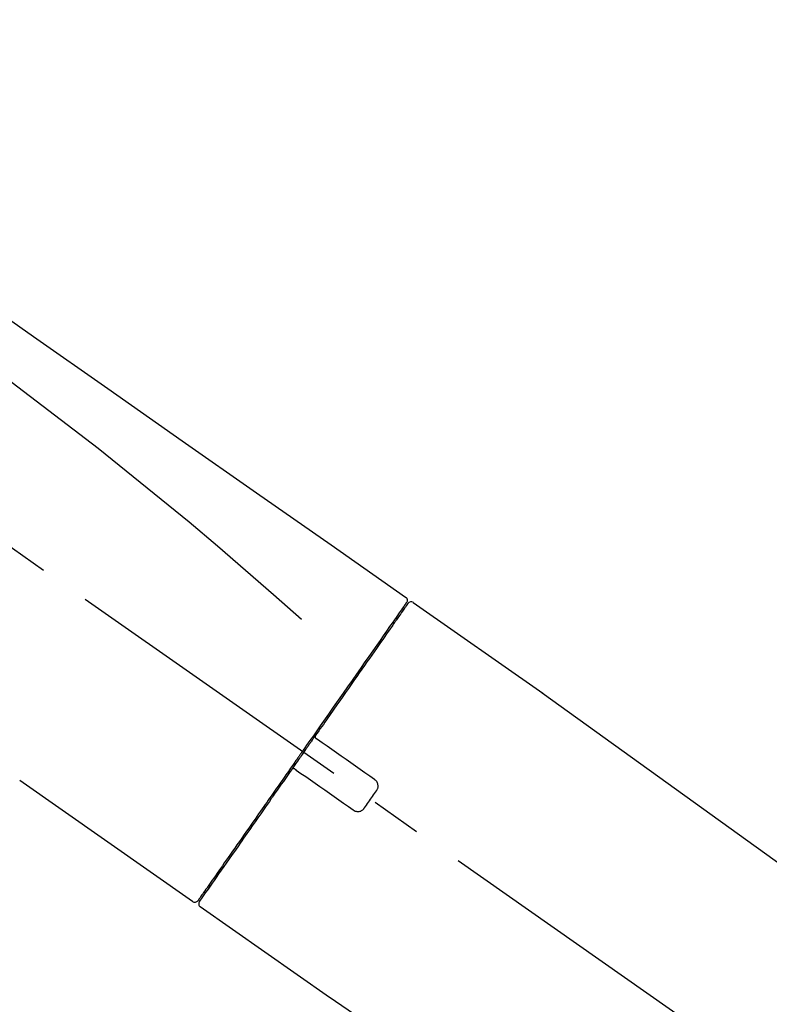
# Model space of a CAD drawing. Extents: x 56059 to 82181, y -10810 to -2410.
# Drawn here: x 76704 to 76797, y -7926 to -7804 of the extents above; entities that cross this region are included whole.
import ezdxf

# ---------------------------------------------------------------- set-up
doc = ezdxf.new("R2010")
doc.units = 0
doc.header["$LTSCALE"] = 50
doc.header["$MEASUREMENT"] = 0
doc.linetypes.add('CENTER2', pattern=[1.125, 0.75, -0.125, 0.125, -0.125])
doc.layers.get('0').update_dxf_attribs({"linetype": 'CONTINUOUS'})
doc.layers.add('150-機器', color=8, linetype='CONTINUOUS')
doc.layers.add('166-寸法B', color=11, linetype='CONTINUOUS')
doc.styles.add('KH001', font='txt')
doc.dimstyles.new('KH1xx030', dxfattribs={"dimscale": 30, "dimtxt": 2, "dimasz": 0.6, "dimexe": 0.3, "dimexo": 1.2, "dimgap": 0.5, "dimtad": 3, "dimdec": 1, "dimdsep": 46, "dimlunit": 6, "dimtxsty": 'KH001', "dimblk": 'DOT', "dimcen": 1, "dimdle": 1, "dimclrd": 256, "dimclre": 256, "dimclrt": 256, "dimadec": 0, "dimazin": 0, "dimtfac": 1, "dimtdec": 1, "dimtix": 1, "dimtmove": 2, "dimatfit": 3, "dimldrblk": 'CLOSEDBLANK', "dimfxl": 1, "dimtolj": 1, "dimtzin": 0, "dimlwd": -1, "dimlwe": -1, "dimarcsym": 0})

# ---------------------------------------------------------------- blocks, each defined once
blk = doc.blocks.new('_Dot')
at = {"color": 0, "linetype": 'ByBlock', "lineweight": -2}
blk.add_line((-0.5, 0), (-1, 0), dxfattribs=at)
at = {"color": 0, "linetype": 'ByBlock', "const_width": 0.5}
blk.add_lwpolyline([(-0.25, 0, 1), (0.25, 0, 1)], format="xyb", close=True, dxfattribs=at)
blk = doc.blocks.new('*D180')
at = {"layer": '166-寸法B', "transparency": 16777216}
for p, q in [((76346.68, -8029.35), (76346.68, -7647.15)), ((76996.68, -8029.35), (76996.68, -7647.15)), ((76364.68, -7656.15), (76978.68, -7656.15))]:
    blk.add_line(p, q, dxfattribs=at)
at = {"layer": '166-寸法B', "transparency": 16777216, "xscale": 18, "yscale": 18, "zscale": 18, "rotation": 180}
blk.add_blockref('_Dot', (76346.68, -7656.15), dxfattribs=at)
at = {"layer": '166-寸法B', "transparency": 16777216, "xscale": 18, "yscale": 18, "zscale": 18}
blk.add_blockref('_Dot', (76996.68, -7656.15), dxfattribs=at)
at = {"layer": '166-寸法B', "transparency": 16777216, "insert": (76671.68, -7611.15), "char_height": 60, "attachment_point": 5, "style": 'KH001'}
blk.add_mtext('\\A1;650', dxfattribs=at)
blk = doc.blocks.new('_ClosedBlank')
at = {"color": 0, "linetype": 'ByBlock', "lineweight": -2}
for p, q in [((-1, 0.1667), (0, 0)), ((-1, 0.1667), (-1, -0.1667)), ((0, 0), (-1, -0.1667))]:
    blk.add_line(p, q, dxfattribs=at)
blk = doc.blocks.new('*D182')
at = {"layer": '166-寸法B', "transparency": 16777216}
for p, q in [((76346.68, -8029.35), (76346.68, -7782.15)), ((76993.68, -8029.35), (76993.68, -7782.15)), ((76975.68, -7791.15), (76364.68, -7791.15))]:
    blk.add_line(p, q, dxfattribs=at)
at = {"layer": '166-寸法B', "transparency": 16777216, "xscale": 18, "yscale": 18, "zscale": 18, "rotation": 180}
blk.add_blockref('_Dot', (76346.68, -7791.15), dxfattribs=at)
at = {"layer": '166-寸法B', "transparency": 16777216, "xscale": 18, "yscale": 18, "zscale": 18}
blk.add_blockref('_Dot', (76993.68, -7791.15), dxfattribs=at)
at = {"layer": '166-寸法B', "transparency": 16777216, "insert": (76670.18, -7746.15), "char_height": 60, "attachment_point": 5, "style": 'KH001'}
blk.add_mtext('\\A1;647', dxfattribs=at)

msp = doc.modelspace()

# ---------------------------------------------------------------- linework, layer by layer
at = {"layer": '150-機器', "color": 13, "linetype": 'CENTER2'}
msp.add_line((76927.02, -8026.49), (76640.15, -7825.62), dxfattribs=at)
at = {"layer": '150-機器', "color": 13, "linetype": 'Continuous'}
for p, q in [((76752.52, -7876.29), (76768.53, -7887.5)), ((76750.41, -7878.17), (76750.57, -7878.28)), ((76768.45, -7887.45), (76888.47, -7973.92)), ((76725.26, -7913.21), (76703.93, -7898.28)), ((76727.41, -7911.37), (76727.24, -7911.25)), ((76742.21, -7925.09), (76726.2, -7913.87)), ((76842.87, -7993.57), (76742.13, -7925.03))]:
    msp.add_line(p, q, dxfattribs=at)
for points in [[(76678.05, -7824.15), (76687.24, -7830.58), (76696.43, -7837.02), (76705.62, -7843.46), (76714.81, -7849.89), (76724, -7856.33), (76733.19, -7862.76), (76742.38, -7869.2), (76751.58, -7875.63)], [(76678.76, -7831.49), (76690.5, -7839.95), (76702.14, -7848.51), (76713.62, -7857.27), (76724.85, -7866.36), (76728.35, -7869.32), (76731.82, -7872.31), (76735.27, -7875.32), (76738.72, -7878.35)], [(76751.58, -7875.63), (76751.59, -7875.64), (76751.6, -7875.65), (76751.61, -7875.66), (76751.62, -7875.66), (76751.64, -7875.68), (76751.65, -7875.69), (76751.67, -7875.71), (76751.69, -7875.73), (76751.71, -7875.76), (76751.73, -7875.79), (76751.75, -7875.82), (76751.76, -7875.86), (76751.77, -7875.89), (76751.78, -7875.93), (76751.79, -7875.97), (76751.79, -7876), (76751.8, -7876.03), (76751.79, -7876.05), (76751.79, -7876.08), (76751.79, -7876.1), (76751.78, -7876.11), (76751.78, -7876.13), (76751.78, -7876.14), (76751.78, -7876.15)], [(76751.57, -7876.51), (76751.56, -7876.52), (76751.56, -7876.53), (76751.55, -7876.54), (76751.54, -7876.56), (76751.49, -7876.62), (76751.45, -7876.68), (76751.41, -7876.75), (76751.36, -7876.81), (76751.22, -7877.01), (76751.08, -7877.21), (76750.94, -7877.41), (76750.81, -7877.6), (76750.51, -7878.03), (76750.21, -7878.45), (76749.92, -7878.87), (76749.62, -7879.29), (76749.22, -7879.86), (76748.83, -7880.43), (76748.43, -7881), (76748.03, -7881.57), (76747.54, -7882.26), (76747.06, -7882.96), (76746.57, -7883.65), (76746.09, -7884.34), (76745.53, -7885.14), (76744.98, -7885.93), (76744.42, -7886.72), (76743.87, -7887.51), (76743.27, -7888.37), (76742.66, -7889.23), (76742.06, -7890.09), (76741.46, -7890.95), (76741.04, -7891.55), (76740.62, -7892.15), (76740.2, -7892.75), (76739.78, -7893.34), (76739.57, -7893.64), (76739.37, -7893.94), (76739.16, -7894.24), (76738.95, -7894.54)], [(76751.86, -7876.44), (76751.86, -7876.44), (76751.86, -7876.44), (76751.86, -7876.44), (76751.86, -7876.44), (76751.86, -7876.44), (76751.86, -7876.44), (76751.86, -7876.44), (76751.86, -7876.45), (76751.85, -7876.46), (76751.85, -7876.47), (76751.84, -7876.47), (76751.84, -7876.48), (76751.74, -7876.61), (76751.65, -7876.74), (76751.56, -7876.88), (76751.47, -7877.01), (76751.38, -7877.13), (76751.29, -7877.26), (76751.21, -7877.38), (76751.12, -7877.5), (76751.08, -7877.56), (76751.03, -7877.62), (76750.99, -7877.69), (76750.95, -7877.75), (76750.84, -7877.9), (76750.74, -7878.05), (76750.64, -7878.19), (76750.53, -7878.34), (76750.47, -7878.43), (76750.41, -7878.52), (76750.35, -7878.61), (76750.29, -7878.69)], [(76751.62, -7876.4), (76751.61, -7876.42), (76751.6, -7876.44), (76751.58, -7876.46), (76751.57, -7876.49), (76751.53, -7876.54), (76751.5, -7876.59), (76751.46, -7876.64), (76751.43, -7876.69)], [(76751.78, -7876.15), (76751.78, -7876.15), (76751.78, -7876.15), (76751.79, -7876.15), (76751.79, -7876.15), (76751.82, -7876.17), (76751.79, -7876.22), (76751.72, -7876.31), (76751.62, -7876.4)], [(76750.29, -7878.69), (76750.19, -7878.82), (76750.1, -7878.96), (76750.01, -7879.09), (76749.92, -7879.22), (76749.7, -7879.54), (76749.47, -7879.86), (76749.25, -7880.18), (76749.02, -7880.5), (76748.77, -7880.87), (76748.51, -7881.23), (76748.25, -7881.6), (76747.99, -7881.97), (76747.7, -7882.39), (76747.41, -7882.81), (76747.12, -7883.22), (76746.82, -7883.64), (76746.51, -7884.09), (76746.19, -7884.55), (76745.87, -7885), (76745.55, -7885.46), (76745.21, -7885.95), (76744.87, -7886.43), (76744.52, -7886.92), (76744.18, -7887.41), (76743.82, -7887.93), (76743.46, -7888.44), (76743.1, -7888.96), (76742.74, -7889.47), (76742.55, -7889.74), (76742.36, -7890.01), (76742.18, -7890.28), (76741.99, -7890.54), (76741.8, -7890.81), (76741.61, -7891.08), (76741.43, -7891.35), (76741.24, -7891.61), (76741.05, -7891.88), (76740.86, -7892.16), (76740.67, -7892.43), (76740.48, -7892.7)], [(76740.48, -7892.7), (76740.46, -7892.73), (76740.44, -7892.76), (76740.41, -7892.79), (76740.39, -7892.82), (76740.35, -7892.88), (76740.31, -7892.94), (76740.27, -7893), (76740.23, -7893.06), (76740.17, -7893.14), (76740.11, -7893.23), (76740.04, -7893.32), (76739.98, -7893.41), (76739.92, -7893.5), (76739.86, -7893.58), (76739.8, -7893.67), (76739.74, -7893.76), (76739.67, -7893.85), (76739.61, -7893.94), (76739.55, -7894.03), (76739.49, -7894.12), (76739.43, -7894.2), (76739.36, -7894.29), (76739.3, -7894.38), (76739.24, -7894.47), (76739.16, -7894.59), (76739.07, -7894.71), (76738.99, -7894.82), (76738.91, -7894.94), (76738.8, -7895.09), (76738.7, -7895.24), (76738.6, -7895.39), (76738.49, -7895.53), (76738.37, -7895.71), (76738.25, -7895.89), (76738.12, -7896.07), (76738, -7896.24), (76737.92, -7896.36), (76737.83, -7896.48), (76737.75, -7896.59), (76737.67, -7896.71), (76737.63, -7896.77), (76737.59, -7896.83), (76737.55, -7896.89), (76737.51, -7896.95)], [(76740.47, -7892.71), (76740.47, -7892.71), (76740.46, -7892.72), (76740.46, -7892.73), (76740.45, -7892.74), (76740.45, -7892.75), (76740.44, -7892.76), (76740.44, -7892.77), (76740.44, -7892.78), (76740.43, -7892.79), (76740.43, -7892.8), (76740.43, -7892.82), (76740.43, -7892.83), (76740.43, -7892.84), (76740.43, -7892.84), (76740.43, -7892.85), (76740.42, -7892.85), (76740.42, -7892.86), (76740.42, -7892.87), (76740.42, -7892.88), (76740.42, -7892.89), (76740.42, -7892.9), (76740.43, -7892.9), (76740.43, -7892.91), (76740.43, -7892.91), (76740.43, -7892.93), (76740.43, -7892.94), (76740.43, -7892.95), (76740.44, -7892.97), (76740.44, -7892.98), (76740.44, -7892.99), (76740.45, -7893), (76740.45, -7893.01), (76740.46, -7893.02), (76740.47, -7893.04), (76740.48, -7893.05), (76740.5, -7893.07), (76740.5, -7893.08), (76740.51, -7893.09), (76740.52, -7893.09), (76740.52, -7893.1), (76740.53, -7893.1), (76740.54, -7893.11), (76740.55, -7893.12), (76740.56, -7893.12)], [(76740.72, -7893.23), (76740.71, -7893.23), (76740.71, -7893.23), (76740.71, -7893.23), (76740.71, -7893.23), (76740.71, -7893.23), (76740.7, -7893.22), (76740.7, -7893.22), (76740.7, -7893.22), (76740.69, -7893.22), (76740.69, -7893.21), (76740.68, -7893.21), (76740.68, -7893.21), (76740.67, -7893.2), (76740.67, -7893.2), (76740.66, -7893.19), (76740.66, -7893.19), (76740.65, -7893.19), (76740.64, -7893.18), (76740.64, -7893.18), (76740.63, -7893.17), (76740.63, -7893.17), (76740.62, -7893.16), (76740.61, -7893.16), (76740.61, -7893.16), (76740.6, -7893.15), (76740.59, -7893.15), (76740.59, -7893.14), (76740.58, -7893.14), (76740.58, -7893.14), (76740.58, -7893.14), (76740.57, -7893.13), (76740.57, -7893.13), (76740.57, -7893.13), (76740.57, -7893.13), (76740.56, -7893.13), (76740.56, -7893.12), (76740.56, -7893.12), (76740.56, -7893.12), (76740.56, -7893.12), (76740.56, -7893.12), (76740.56, -7893.12), (76740.56, -7893.12), (76740.56, -7893.12), (76740.55, -7893.12)], [(76747.74, -7898.15), (76747.16, -7897.74), (76746.57, -7897.33), (76745.98, -7896.92), (76745.4, -7896.51), (76744.81, -7896.1), (76744.23, -7895.69), (76743.64, -7895.28), (76743.06, -7894.87), (76742.47, -7894.46), (76741.89, -7894.05), (76741.3, -7893.64), (76740.72, -7893.23)], [(76738.83, -7894.71), (76738.82, -7894.72), (76738.81, -7894.74), (76738.8, -7894.75), (76738.79, -7894.76), (76738.77, -7894.8), (76738.74, -7894.83), (76738.72, -7894.86), (76738.7, -7894.9), (76738.66, -7894.95), (76738.62, -7895.01), (76738.57, -7895.07), (76738.53, -7895.13), (76738.48, -7895.21), (76738.43, -7895.28), (76738.37, -7895.36), (76738.32, -7895.44), (76738.25, -7895.53), (76738.19, -7895.63), (76738.12, -7895.72), (76738.05, -7895.82), (76737.97, -7895.93), (76737.89, -7896.04), (76737.82, -7896.16), (76737.74, -7896.27), (76737.62, -7896.44), (76737.5, -7896.61), (76737.38, -7896.78), (76737.26, -7896.96), (76737.11, -7897.17), (76736.96, -7897.38), (76736.81, -7897.6), (76736.66, -7897.81), (76736.49, -7898.04), (76736.33, -7898.28), (76736.17, -7898.51), (76736.01, -7898.74), (76735.83, -7898.99), (76735.66, -7899.23), (76735.49, -7899.48), (76735.31, -7899.73), (76735.14, -7899.98), (76734.97, -7900.23), (76734.79, -7900.47), (76734.62, -7900.72), (76734.43, -7900.99), (76734.25, -7901.25), (76734.06, -7901.51), (76733.88, -7901.78), (76733.66, -7902.09), (76733.44, -7902.41), (76733.22, -7902.72), (76733, -7903.04), (76732.73, -7903.41), (76732.47, -7903.79), (76732.21, -7904.17), (76731.94, -7904.54), (76731.65, -7904.97), (76731.35, -7905.39), (76731.06, -7905.81), (76730.76, -7906.23), (76730.49, -7906.62), (76730.22, -7907), (76729.95, -7907.39), (76729.68, -7907.77), (76729.44, -7908.12), (76729.2, -7908.46), (76728.96, -7908.8), (76728.72, -7909.14), (76728.51, -7909.44), (76728.3, -7909.74), (76728.1, -7910.04), (76727.89, -7910.33), (76727.71, -7910.58), (76727.54, -7910.83), (76727.37, -7911.08), (76727.19, -7911.33), (76727.06, -7911.52), (76726.92, -7911.72), (76726.78, -7911.91), (76726.64, -7912.11), (76726.53, -7912.27), (76726.42, -7912.42), (76726.31, -7912.58), (76726.21, -7912.74), (76726.16, -7912.8), (76726.12, -7912.86), (76726.07, -7912.93), (76725.99, -7913.04), (76725.97, -7913.07), (76725.96, -7913.09), (76725.95, -7913.1), (76725.95, -7913.1), (76725.95, -7913.1), (76725.96, -7913.09), (76725.96, -7913.09), (76725.96, -7913.09)], [(76738.95, -7894.54), (76738.94, -7894.55), (76738.93, -7894.57), (76738.92, -7894.58), (76738.91, -7894.6), (76738.9, -7894.61), (76738.89, -7894.62), (76738.88, -7894.64), (76738.87, -7894.65), (76738.86, -7894.67), (76738.85, -7894.68), (76738.84, -7894.7), (76738.83, -7894.71)], [(76737.5, -7896.95), (76737.25, -7897.31), (76737, -7897.67), (76736.74, -7898.03), (76736.49, -7898.4), (76736.24, -7898.75), (76735.99, -7899.11), (76735.74, -7899.46), (76735.5, -7899.81), (76735.37, -7899.99), (76735.25, -7900.17), (76735.13, -7900.34), (76735, -7900.52), (76734.76, -7900.87), (76734.52, -7901.21), (76734.28, -7901.55), (76734.04, -7901.9), (76733.69, -7902.4), (76733.34, -7902.9), (76732.99, -7903.4), (76732.64, -7903.9), (76732.42, -7904.2), (76732.21, -7904.51), (76732, -7904.81), (76731.78, -7905.12), (76731.57, -7905.42), (76731.36, -7905.73), (76731.15, -7906.03), (76730.93, -7906.33), (76730.56, -7906.87), (76730.18, -7907.4), (76729.81, -7907.94), (76729.43, -7908.48), (76729.12, -7908.92), (76728.8, -7909.37), (76728.49, -7909.82), (76728.18, -7910.27), (76727.93, -7910.62), (76727.68, -7910.97), (76727.44, -7911.32), (76727.19, -7911.68), (76727.02, -7911.92), (76726.85, -7912.16), (76726.68, -7912.41), (76726.51, -7912.65), (76726.42, -7912.78), (76726.33, -7912.91), (76726.23, -7913.04), (76726.14, -7913.17), (76726.14, -7913.18), (76726.13, -7913.19), (76726.13, -7913.19), (76726.12, -7913.2), (76726.12, -7913.2), (76726.12, -7913.21), (76726.12, -7913.21), (76726.12, -7913.21), (76726.12, -7913.21), (76726.12, -7913.21), (76726.12, -7913.21), (76726.12, -7913.2)], [(76737.93, -7896.88), (76737.92, -7896.88), (76737.92, -7896.87), (76737.91, -7896.87), (76737.91, -7896.87), (76737.91, -7896.87), (76737.9, -7896.86), (76737.9, -7896.86), (76737.89, -7896.86), (76737.88, -7896.85), (76737.88, -7896.85), (76737.87, -7896.85), (76737.86, -7896.84), (76737.85, -7896.84), (76737.85, -7896.84), (76737.84, -7896.84), (76737.84, -7896.84), (76737.83, -7896.83), (76737.82, -7896.83), (76737.81, -7896.83), (76737.8, -7896.83), (76737.8, -7896.83), (76737.79, -7896.82), (76737.79, -7896.82), (76737.78, -7896.82), (76737.77, -7896.82), (76737.76, -7896.82), (76737.75, -7896.82), (76737.74, -7896.82), (76737.74, -7896.82), (76737.73, -7896.82), (76737.73, -7896.82), (76737.72, -7896.82), (76737.7, -7896.82), (76737.67, -7896.83), (76737.65, -7896.83), (76737.63, -7896.84), (76737.61, -7896.84), (76737.59, -7896.85), (76737.57, -7896.87), (76737.55, -7896.88), (76737.54, -7896.89), (76737.53, -7896.91), (76737.52, -7896.93), (76737.51, -7896.94)], [(76737.92, -7896.88), (76737.92, -7896.88), (76737.93, -7896.88), (76737.93, -7896.88), (76737.93, -7896.88), (76737.93, -7896.88), (76737.93, -7896.88), (76737.93, -7896.88), (76737.93, -7896.88), (76737.93, -7896.88), (76737.93, -7896.88), (76737.93, -7896.88), (76737.93, -7896.89), (76737.94, -7896.89), (76737.94, -7896.89), (76737.94, -7896.89), (76737.95, -7896.89), (76737.95, -7896.9), (76737.96, -7896.9), (76737.97, -7896.91), (76737.97, -7896.91), (76737.98, -7896.92), (76737.99, -7896.92), (76737.99, -7896.93), (76738, -7896.93), (76738.01, -7896.94), (76738.01, -7896.94), (76738.02, -7896.94), (76738.03, -7896.95), (76738.03, -7896.95), (76738.04, -7896.96), (76738.04, -7896.96), (76738.05, -7896.96), (76738.05, -7896.97), (76738.06, -7896.97), (76738.06, -7896.97), (76738.07, -7896.98), (76738.07, -7896.98), (76738.07, -7896.98), (76738.08, -7896.98), (76738.08, -7896.99), (76738.08, -7896.99), (76738.08, -7896.99), (76738.08, -7896.99), (76738.08, -7896.99)], [(76738.08, -7896.99), (76738.67, -7897.4), (76739.25, -7897.81), (76739.84, -7898.22), (76740.43, -7898.63), (76741.01, -7899.04), (76741.6, -7899.45), (76742.18, -7899.86), (76742.77, -7900.27), (76743.35, -7900.68), (76743.94, -7901.09), (76744.52, -7901.5), (76745.11, -7901.91)], [(76747.99, -7899.54), (76748.01, -7899.51), (76748.02, -7899.49), (76748.04, -7899.46), (76748.06, -7899.44), (76748.09, -7899.38), (76748.12, -7899.32), (76748.15, -7899.26), (76748.17, -7899.19), (76748.19, -7899.1), (76748.19, -7899), (76748.19, -7898.9), (76748.18, -7898.8), (76748.16, -7898.7), (76748.13, -7898.6), (76748.09, -7898.51), (76748.04, -7898.42), (76747.99, -7898.37), (76747.95, -7898.32), (76747.9, -7898.27), (76747.85, -7898.23), (76747.82, -7898.21), (76747.8, -7898.19), (76747.77, -7898.17), (76747.74, -7898.15)], [(76746.5, -7901.66), (76746.62, -7901.49), (76746.75, -7901.31), (76746.87, -7901.13), (76746.99, -7900.96), (76747.12, -7900.78), (76747.24, -7900.6), (76747.37, -7900.43), (76747.49, -7900.25), (76747.61, -7900.07), (76747.74, -7899.89), (76747.86, -7899.72), (76747.99, -7899.54)], [(76745.11, -7901.91), (76745.14, -7901.93), (76745.16, -7901.95), (76745.19, -7901.97), (76745.22, -7901.99), (76745.28, -7902.02), (76745.34, -7902.05), (76745.4, -7902.07), (76745.47, -7902.09), (76745.56, -7902.11), (76745.66, -7902.12), (76745.77, -7902.11), (76745.87, -7902.1), (76745.96, -7902.08), (76746.06, -7902.05), (76746.15, -7902), (76746.24, -7901.95), (76746.29, -7901.91), (76746.34, -7901.87), (76746.38, -7901.82), (76746.43, -7901.77), (76746.44, -7901.74), (76746.46, -7901.72), (76746.48, -7901.69), (76746.5, -7901.66)]]:
    msp.add_lwpolyline(points, dxfattribs=at)
for centre, start, end in [((76752.27, -7876.73), 55.5475, 145), ((76725.55, -7912.81), 234.9852, 325), ((76726.53, -7913.49), 145, 235.2489)]:
    msp.add_arc(centre, 0.499, start, end, dxfattribs=at)

# ---------------------------------------------------------------- dimensions: what is measured, and where the dimension line sits
at = {"layer": '166-寸法B'}
for base, p1, p2, picture, middle in [((76996.68, -7656.15), (76346.68, -8065.35), (76996.68, -8065.35), '*D180', (76671.68, -7611.15)), ((76346.68, -7791.15), (76993.68, -8065.35), (76346.68, -8065.35), '*D182', (76670.18, -7746.15))]:
    dim = msp.add_linear_dim(base=base, p1=p1, p2=p2, dimstyle='KH1xx030', dxfattribs=at)
    dim.commit()
    dim.dimension.update_dxf_attribs({"geometry": picture, "text_midpoint": middle})

doc.saveas('drawing.dxf')
